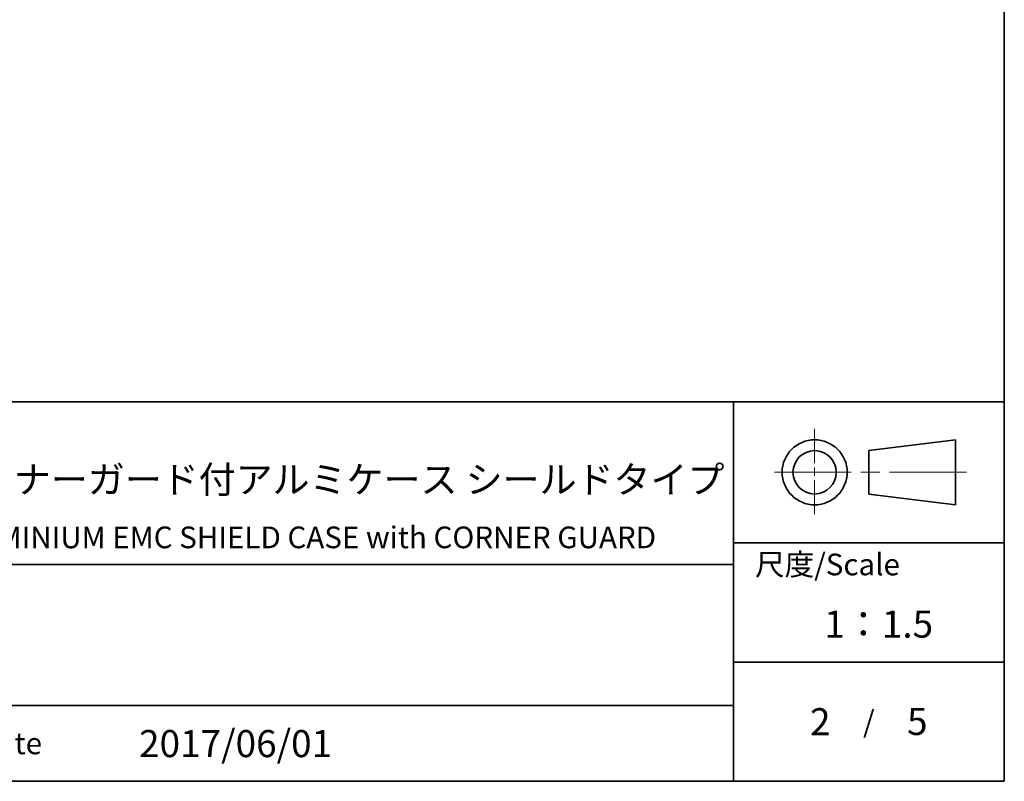
# Model space of a CAD drawing. Units: millimetres. Extents: x 22 to 2408, y 12 to 434.
# Drawn here: x 1068 to 1205, y 12 to 117 of the extents above; entities that cross this region are included whole.
import ezdxf
from ezdxf.enums import TextEntityAlignment as Align

# ---------------------------------------------------------------- set-up
doc = ezdxf.new("R2010")
doc.units = ezdxf.units.MM
doc.header["$LTSCALE"] = 1.5
doc.linetypes.add('CHAIN', pattern=[0.3543, 0.2362, -0.0295, 0.0591, -0.0295])
doc.layers.add('Border (ISO)', color=7, linetype='Continuous', lineweight=35)
doc.layers.add('Title (ISO)', color=7, linetype='Continuous', lineweight=35)
doc.styles.add('Note Text (TK)', font='txt')
doc.styles.add('文字スタイル67', font='arial.ttf')

# ---------------------------------------------------------------- blocks, each defined once
blk = doc.blocks.new('図面枠 tk図枠')
at = {"layer": 'Border (ISO)'}
for p in [(405.5, 289), (14.5, 8)]:
    blk.add_line(p, (405.5, 8), dxfattribs=at)
blk = doc.blocks.new('表題欄 tk表題欄')
at = {"layer": 'Title (ISO)'}
for p, q in [((74.709, 244.053), (255.709, 244.053)), ((230.709, 244.053), (230.709, 209.053)), ((255.709, 244.053), (255.709, 209.053)), ((243.209, 239.553), (251.209, 240.553)), ((251.209, 234.553), (251.209, 240.553)), ((243.209, 239.553), (243.209, 235.553)), ((243.209, 235.553), (251.209, 234.553)), ((230.709, 231.053), (255.709, 231.053)), ((74.709, 229.053), (230.709, 229.053)), ((230.709, 220.053), (255.709, 220.053)), ((149.709, 216.053), (230.709, 216.053)), ((255.709, 209.053), (74.709, 209.053))]:
    blk.add_line(p, q, dxfattribs=at)
at = {"layer": 'Title (ISO)', "color": 4, "linetype": 'CHAIN', "lineweight": 18, "ltscale": 8.88956}
blk.add_line((238.209, 241.553), (238.209, 233.553), dxfattribs=at)
at = {"layer": 'Title (ISO)', "color": 4, "linetype": 'CHAIN', "lineweight": 18, "ltscale": 20.001633}
blk.add_line((252.209, 237.553), (234.209, 237.553), dxfattribs=at)
at = {"layer": 'Title (ISO)'}
for radius in [3, 2]:
    blk.add_circle((238.209, 237.553), radius, dxfattribs=at)
at = {"layer": 'Title (ISO)', "color": 1, "char_height": 2, "attachment_point": 4, "line_spacing_factor": 1.5, "style": 'Note Text (TK)'}
for s, insert in [('\\fＭＳ Ｐゴシック|b0|i0;\\H2.0000;尺度/Scale', (232.709, 229.053)), ('\\fＭＳ Ｐゴシック|b0|i0;\\H2.0000;作成日/Date', (151.709, 212.553))]:
    blk.add_mtext(s, dxfattribs=dict(at, insert=insert))
at = {"layer": 'Title (ISO)', "color": 7, "insert": (243.209, 214.553), "char_height": 2, "attachment_point": 5, "line_spacing_factor": 1.5, "style": 'Note Text (TK)'}
blk.add_mtext('\\fＭＳ Ｐゴシック|b0|i0;\\H2.0000;/', dxfattribs=at)
at = {"layer": 'Title (ISO)', "color": 7}
for tag, p, height, style in [('<品名>_001', (157.496, 235.639), 2.5, 'Note Text (TK)'), ('<Title>_001', (157.709, 230.552), 2, '文字スタイル67'), ('<尺度>_001', (239.104, 222.303), 2.5, 'Note Text (TK)'), ('<ページ_No.>_001', (237.949, 213.303), 2.5, 'Note Text (TK)'), ('<総ページ数>_001', (246.8, 213.303), 2.5, 'Note Text (TK)'), ('作成日_001', (175.625, 211.281), 2.5, 'Note Text (TK)')]:
    blk.add_attdef(tag, p, '', height=height, dxfattribs=dict(at, style=style))
at = {"layer": 'Title (ISO)', "color": 7, "style": 'Note Text (TK)'}
blk.add_attdef('<承認>', text='', height=2.5, dxfattribs=at).set_placement((87.209, 217.053), align=Align.MIDDLE_CENTER)

msp = doc.modelspace()

# ---------------------------------------------------------------- block references
at = {"xscale": 1.5, "yscale": 1.5, "zscale": 1.5}
msp.add_blockref('図面枠 tk図枠', (596.5, 0), dxfattribs=at)
ref = msp.add_blockref('表題欄 tk表題欄', (821.1868, -301.5791), dxfattribs=dict(xscale=1.5, yscale=1.5, zscale=1.5))
ref.add_attrib('<品名>_001', 'コーナーガード付アルミケース シールドタイプ', (1057.4304, 51.88), dxfattribs={"layer": 'Title (ISO)', "color": 7, "height": 3.75, "style": 'Note Text (TK)'})
ref.add_attrib('<尺度>_001', '1：1.5', (1179.8423, 31.875), dxfattribs={"layer": 'Title (ISO)', "color": 7, "height": 3.75, "style": 'Note Text (TK)'})
ref.add_attrib('作成日_001', '2017/06/01', (1084.9865, 15.343), dxfattribs={"layer": 'Title (ISO)', "color": 7, "height": 3.75, "style": 'Note Text (TK)'})
ref.add_attrib('<Title>_001', 'ALUMINIUM EMC SHIELD CASE with CORNER GUARD', (1057.75, 44.249), dxfattribs={"layer": 'Title (ISO)', "color": 7, "height": 3, "style": '文字スタイル67'})
ref.add_attrib('<ページ_No.>_001', '2', (1177.8546, 18.3673), dxfattribs={"layer": 'Title (ISO)', "color": 7, "height": 3.75, "style": 'Note Text (TK)'})
ref.add_attrib('<総ページ数>_001', '5', (1191.2894, 18.407), dxfattribs={"layer": 'Title (ISO)', "color": 7, "height": 3.75, "style": 'Note Text (TK)'})

doc.saveas('drawing.dxf')
